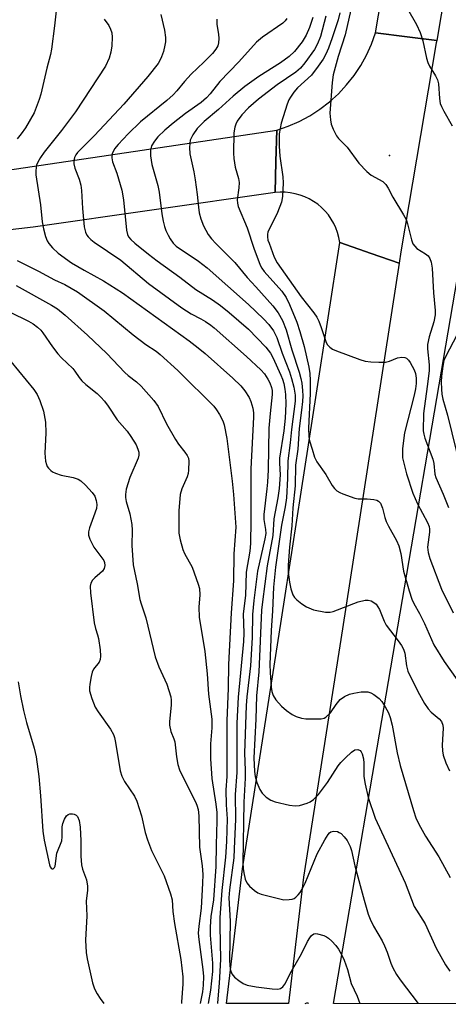
# Model space of a CAD drawing. Units: inches. Extents: x 1249769 to 1255769, y 561452 to 565452.
# Drawn here: x 1253312 to 1253423, y 561452 to 561707 of the extents above; entities that cross this region are included whole.
import ezdxf

# ---------------------------------------------------------------- set-up
doc = ezdxf.new("R2010")
doc.units = ezdxf.units.IN
doc.header["$MEASUREMENT"] = 0
for name, color, linetype in [('ELEV-Spot Elevation', 7, 'Continuous'), ('NTRL-Trees', 3, 'Continuous'), ('TRANS-Driveway', 251, 'Continuous'), ('TRANS-Road', 130, 'Continuous'), ('Undefined', 1, 'Continuous')]:
    doc.layers.add(name, color=color, linetype=linetype)

msp = doc.modelspace()

# ---------------------------------------------------------------- linework, layer by layer
at = {"layer": 'ELEV-Spot Elevation'}
msp.add_point((1253408.1, 561672.07, 415.71), dxfattribs=at)
at = {"layer": 'NTRL-Trees'}
msp.add_lwpolyline([(1255160.3, 561451.57), (1253393.6, 561451.75), (1253440.04, 561724.1), (1253519.43, 562082.12), (1253551.03, 562112.78), (1253607.81, 562110.58), (1253709.67, 562177.99)], dxfattribs=at)
at = {"layer": 'TRANS-Driveway'}
msp.add_lwpolyline([(1252998.59, 561628.07), (1253135.14, 561645.65), (1253262.87, 561661.36), (1253378.85, 561678.66), (1253378.64, 561670.48), (1253378.44, 561662.41), (1253315.6, 561653.44), (1253252.18, 561646.04), (1253229.48, 561643.39), (1253193.45, 561639.18), (1253105.53, 561628.01), (1253086.41, 561625.59), (1253054.93, 561621.59), (1252971.01, 561609.55)], dxfattribs=at)
at = {"layer": 'TRANS-Road'}
for points in [[(1253502.93, 562082.91), (1253498.29, 562059.07), (1253488.2, 562014.11), (1253477.76, 561976.19), (1253460.83, 561903.94), (1253449.92, 561863.07), (1253443.09, 561825.42), (1253434.34, 561784.61), (1253420.34, 561701.88), (1253412.68, 561702.87), (1253404.46, 561703.94), (1253420.02, 561795.88), (1253432.21, 561858.79), (1253445.31, 561907.84), (1253462.26, 561980.15), (1253472.68, 562017.99), (1253482.63, 562062.35), (1253487.23, 562085.97), (1253494.07, 562084.64)], [(1253420.34, 561701.88), (1253420.24, 561701.28), (1253411.03, 561647.01), (1253410.57, 561644.05), (1253403.37, 561646.59), (1253395.21, 561649.47), (1253394.98, 561650.75), (1253394.63, 561652.01), (1253394.18, 561653.23), (1253393.63, 561654.41), (1253392.98, 561655.54), (1253392.23, 561656.61), (1253391.39, 561657.61), (1253390.47, 561658.53), (1253389.47, 561659.37), (1253388.41, 561660.12), (1253387.28, 561660.77), (1253386.1, 561661.33), (1253384.88, 561661.79), (1253383.62, 561662.13), (1253382.34, 561662.37), (1253381.04, 561662.49), (1253379.74, 561662.51), (1253378.44, 561662.41), (1253378.64, 561670.48), (1253378.85, 561678.66), (1253381.81, 561679.66), (1253384.67, 561680.91), (1253387.42, 561682.38), (1253390.05, 561684.08), (1253392.52, 561685.98), (1253394.83, 561688.08), (1253396.96, 561690.37), (1253398.9, 561692.81), (1253400.63, 561695.41), (1253402.14, 561698.15), (1253403.42, 561701), (1253404.46, 561703.94), (1253412.68, 561702.87)], [(1253410.57, 561644.05), (1253395.86, 561549.12), (1253385.8, 561484.61), (1253381.92, 561451.75), (1253365.81, 561451.76), (1253369.94, 561486.79), (1253380.04, 561551.58), (1253395.21, 561649.47), (1253403.37, 561646.59)]]:
    msp.add_lwpolyline(points, close=True, dxfattribs=at)
at = {"layer": 'Undefined'}
for points, elevation in [([(1253398.49, 561711.77), (1253396.58, 561703.4), (1253394.8, 561697.79), (1253393.5, 561693.03), (1253393.19, 561691.05), (1253392.63, 561683.02), (1253392.76, 561681.31), (1253392.96, 561680.2), (1253393.44, 561678.89), (1253394.33, 561677.16), (1253394.86, 561676.49), (1253397.13, 561674.2), (1253400.17, 561670.09), (1253402.21, 561667.91), (1253403.32, 561666.94), (1253406.35, 561665.28), (1253407.17, 561664.54), (1253407.79, 561663.58), (1253408.98, 561661.21), (1253411.7, 561656.66), (1253412.39, 561655.39), (1253412.78, 561654.31), (1253413.79, 561650.13), (1253414.15, 561649.11), (1253414.63, 561648.47), (1253415.23, 561647.91), (1253417.47, 561646.48), (1253418.14, 561645.95), (1253418.59, 561645.32), (1253418.95, 561644.36), (1253419.2, 561642.77), (1253419.54, 561636.34), (1253419.92, 561631.8), (1253419.92, 561630.7), (1253419.62, 561628.86), (1253418.38, 561624.92), (1253417.96, 561622.95), (1253417.94, 561621.83), (1253418.35, 561617.71), (1253418.36, 561616.13), (1253417.91, 561612.05), (1253416.91, 561605), (1253416.86, 561600.5), (1253416.97, 561599.69), (1253417.28, 561598.6), (1253419.33, 561593.19), (1253419.58, 561592.01), (1253419.9, 561589.29), (1253420.11, 561588.45), (1253422.06, 561584.09), (1253423.44, 561580.64)], 416), ([(1253395.18, 561709.11), (1253394.75, 561707.29), (1253393.21, 561702.58), (1253392.24, 561699.93), (1253391.55, 561698.35), (1253390.85, 561697.11), (1253389.57, 561695.22), (1253387.85, 561692.93), (1253384.26, 561689.62), (1253383.3, 561688.54), (1253382.38, 561687.19), (1253381.99, 561686.48), (1253381.56, 561685.41), (1253379.95, 561680.42), (1253379.48, 561677.72), (1253379.46, 561674.48), (1253379.6, 561671.84), (1253380.46, 561666.47), (1253380.47, 561664.98), (1253380.3, 561661.4), (1253380.04, 561659.96), (1253379.07, 561657.24), (1253378.47, 561655.92), (1253376.83, 561652.91), (1253376.52, 561652.14), (1253376.41, 561651.64), (1253376.4, 561650.92), (1253376.56, 561650.1), (1253376.83, 561649.25), (1253378.18, 561645.6), (1253378.94, 561644.14), (1253385.19, 561635.33), (1253388.48, 561631.19), (1253389.28, 561630.06), (1253389.77, 561629.03), (1253390.38, 561627.4), (1253391.58, 561623.7), (1253391.96, 561622.99), (1253392.65, 561622.24), (1253393.27, 561621.78), (1253394.32, 561621.29), (1253400.38, 561619.06), (1253401.77, 561618.64), (1253403.23, 561618.46), (1253405.3, 561618.33), (1253407.05, 561618.34), (1253408.12, 561618.63), (1253410.19, 561619.5), (1253411.26, 561619.67), (1253412.04, 561619.57), (1253412.52, 561619.38), (1253413.05, 561618.92), (1253413.47, 561618.3), (1253414.46, 561616.37), (1253414.83, 561615.4), (1253415.04, 561614.17), (1253415.02, 561612.85), (1253414.83, 561611.48), (1253414.47, 561609.79), (1253411.98, 561600.05), (1253411.48, 561595.97), (1253411.44, 561594.59), (1253411.51, 561593.5), (1253411.78, 561592.09), (1253412.49, 561589.32), (1253414.17, 561584.31), (1253415.4, 561581.59), (1253417.95, 561576.74), (1253418.36, 561575.69), (1253418.47, 561575.03), (1253418.46, 561574.23), (1253417.97, 561570.32), (1253418.11, 561568.95), (1253418.56, 561567.38), (1253421.58, 561559.4), (1253424.65, 561553.25)], 418), ([(1253412.74, 561710.18), (1253415.07, 561706.04), (1253416.06, 561704.03), (1253416.73, 561701.81), (1253417.71, 561697.3), (1253418.01, 561696.22), (1253418.46, 561695.27), (1253420, 561692.73), (1253420.53, 561691.69), (1253420.78, 561690.65), (1253421.04, 561686.9), (1253421.28, 561685.57), (1253421.56, 561684.81), (1253422.19, 561683.56), (1253424.38, 561679.8)], 414), ([(1253334.06, 561707.46), (1253335.27, 561705.82), (1253335.74, 561704.91), (1253336.03, 561703.91), (1253336.11, 561702.78), (1253336.06, 561700.5), (1253335.82, 561698.88), (1253335.32, 561697.3), (1253334.4, 561695.26), (1253326.61, 561683.38), (1253322.98, 561678.52), (1253318.51, 561672.93), (1253317.53, 561671.56), (1253316.82, 561670.33), (1253316.52, 561669.55), (1253316.31, 561668.18), (1253316.35, 561667.05), (1253317.54, 561659.25), (1253317.99, 561654.79), (1253318.31, 561653.02), (1253318.83, 561650.98), (1253319.24, 561649.88), (1253319.7, 561649.16), (1253320.62, 561648.05), (1253322.14, 561646.71), (1253325.59, 561644.18), (1253328.89, 561642.23), (1253333.85, 561639.48), (1253338.8, 561636.4), (1253356.14, 561623.91), (1253358.45, 561622.13), (1253360.24, 561620.64), (1253367.47, 561614.24), (1253369.5, 561612.2), (1253370.59, 561610.89), (1253371.65, 561609.16), (1253372.14, 561608.11), (1253372.66, 561606.39), (1253372.84, 561605.24), (1253372.84, 561604.09), (1253372.09, 561590.7), (1253372.12, 561577.25), (1253372, 561571.23), (1253371.82, 561569.29), (1253370.94, 561563.84), (1253370.77, 561557.78), (1253370.13, 561553.02), (1253370.28, 561547.93), (1253370.25, 561545.83), (1253368.86, 561531.33), (1253368.44, 561524.56), (1253368.45, 561511.8), (1253368.01, 561506.1), (1253368.11, 561499.64), (1253367.83, 561491.92), (1253367.66, 561489.59), (1253366.61, 561481.31), (1253366.43, 561479.25), (1253366.73, 561473.19), (1253366.59, 561462.91), (1253366.79, 561460.72), (1253367.22, 561459.46), (1253367.9, 561458.63), (1253368.98, 561457.75), (1253370.14, 561456.97), (1253371.17, 561456.52), (1253373.48, 561456.07), (1253377.69, 561455.6), (1253379.09, 561455.53), (1253379.85, 561455.68), (1253380.45, 561456.11), (1253380.94, 561456.76), (1253382.65, 561460.19), (1253385.22, 561464.65), (1253386.81, 561467.91), (1253387.4, 561468.84), (1253387.89, 561469.44), (1253388.47, 561469.84), (1253388.93, 561469.92), (1253389.44, 561469.87), (1253391.03, 561469.44), (1253391.79, 561469.09), (1253392.28, 561468.75), (1253393.16, 561467.95), (1253394.17, 561466.85), (1253394.83, 561465.88), (1253395.71, 561464.35), (1253396.29, 561463.03), (1253397.17, 561460.61), (1253398.15, 561456.99), (1253399.74, 561453.68), (1253400.4, 561451.75)], 430), ([(1253348.73, 561708.7), (1253349.7, 561704.63), (1253349.94, 561702.7), (1253349.96, 561701.6), (1253349.84, 561700.74), (1253349.42, 561699.04), (1253348.96, 561697.67), (1253348.48, 561696.69), (1253348.03, 561695.98), (1253345.37, 561692.55), (1253339.17, 561685.36), (1253331.53, 561677.26), (1253327.16, 561672.87), (1253326.7, 561672.24), (1253326.36, 561671.57), (1253326.21, 561670.73), (1253326.22, 561669.85), (1253326.46, 561668.75), (1253327.59, 561665.9), (1253328.02, 561664.37), (1253328.2, 561663), (1253328.47, 561658.28), (1253328.86, 561653.49), (1253329.21, 561652.1), (1253329.57, 561651.38), (1253329.89, 561650.95), (1253330.63, 561650.21), (1253331.48, 561649.53), (1253338.35, 561644.86), (1253345.59, 561638.81), (1253354.21, 561632.51), (1253356.59, 561630.88), (1253359.12, 561629.6), (1253360.32, 561628.89), (1253361.71, 561627.97), (1253362.59, 561627.28), (1253370.97, 561619.85), (1253374.69, 561616.4), (1253375.62, 561615.31), (1253376.55, 561613.94), (1253377.06, 561612.99), (1253377.5, 561611.77), (1253377.63, 561611.03), (1253377.65, 561609.96), (1253377.09, 561605.07), (1253376.82, 561601.2), (1253376.6, 561590.4), (1253376.45, 561587.18), (1253376.3, 561585.43), (1253375.46, 561578.83), (1253375.5, 561577.5), (1253375.95, 561574.9), (1253375.99, 561573.85), (1253375.77, 561572.44), (1253373.83, 561564.05), (1253372.89, 561556.42), (1253372.57, 561552.85), (1253372.42, 561546.86), (1253372.05, 561539.47), (1253371.09, 561531.47), (1253370.92, 561529.2), (1253370.5, 561516.79), (1253370.67, 561512.4), (1253370.66, 561510.32), (1253370.33, 561504.1), (1253370.01, 561488.32), (1253370.09, 561486.88), (1253370.27, 561485.76), (1253370.66, 561484.1), (1253371.07, 561483.08), (1253371.77, 561482.22), (1253373.04, 561481.1), (1253373.97, 561480.48), (1253374.76, 561480.16), (1253379.27, 561479.02), (1253380.69, 561478.74), (1253382.06, 561478.75), (1253382.85, 561478.9), (1253383.33, 561479.08), (1253383.78, 561479.39), (1253384.39, 561479.97), (1253384.93, 561480.64), (1253385.47, 561481.51), (1253386.19, 561483.04), (1253389.36, 561490.68), (1253391.29, 561494.29), (1253392.16, 561495.71), (1253392.49, 561496.1), (1253392.87, 561496.38), (1253393.57, 561496.53), (1253394.58, 561496.42), (1253395.07, 561496.23), (1253395.53, 561495.91), (1253396.36, 561495.07), (1253397.1, 561494.12), (1253397.87, 561492.58), (1253398.23, 561491.5), (1253399.14, 561487.55), (1253401.48, 561478.66), (1253402.54, 561475.02), (1253403.07, 561473.68), (1253403.94, 561471.85), (1253406.18, 561468.06), (1253406.84, 561466.76), (1253407.49, 561465.15), (1253408.44, 561462.23), (1253408.96, 561461.01), (1253409.88, 561459.33), (1253410.83, 561457.92), (1253415.54, 561451.75)], 428), ([(1253363.3, 561707.49), (1253363.29, 561706.04), (1253363.72, 561703.56), (1253363.82, 561702.44), (1253363.75, 561701.33), (1253363.54, 561700.58), (1253363.05, 561699.64), (1253362.17, 561698.53), (1253359.93, 561696.26), (1253356.65, 561693.19), (1253354.92, 561691.27), (1253352.9, 561688.84), (1253351.94, 561687.83), (1253350.31, 561686.34), (1253343.51, 561680.76), (1253340.27, 561677.65), (1253337.69, 561674.87), (1253336.77, 561673.74), (1253336.14, 561672.52), (1253336.02, 561672), (1253336.02, 561671.46), (1253336.25, 561670.38), (1253337.36, 561667.42), (1253338.66, 561663.08), (1253339.04, 561660.56), (1253339.81, 561652.62), (1253340.07, 561651.5), (1253340.4, 561650.9), (1253340.96, 561650.27), (1253342.05, 561649.32), (1253345.57, 561646.43), (1253347.8, 561644.72), (1253353.67, 561640.44), (1253357.81, 561637.28), (1253362.14, 561634.56), (1253364.23, 561633.1), (1253366.45, 561631.3), (1253371.55, 561626.92), (1253375.98, 561622.25), (1253377.22, 561620.73), (1253377.83, 561619.61), (1253379.94, 561615.03), (1253380.36, 561613.91), (1253380.67, 561612.8), (1253380.96, 561611.39), (1253381.15, 561610), (1253381.22, 561607.54), (1253380.99, 561603.83), (1253380.65, 561600.49), (1253379.59, 561593.39), (1253379.55, 561592.14), (1253379.69, 561589.13), (1253379.46, 561585.53), (1253379.14, 561583.09), (1253378.08, 561577.67), (1253377.8, 561573.37), (1253376.36, 561565.47), (1253375.1, 561556.1), (1253374.89, 561553.98), (1253374.15, 561537.94), (1253373.58, 561531.69), (1253373.44, 561525.61), (1253372.93, 561515.56), (1253373.09, 561512.03), (1253373.25, 561510.71), (1253373.63, 561509.18), (1253374.41, 561507.34), (1253375.04, 561506.37), (1253376.12, 561505.39), (1253377.32, 561504.56), (1253378.4, 561504.13), (1253382.16, 561503.3), (1253383.6, 561503.09), (1253384.75, 561503.21), (1253386.74, 561503.79), (1253387.51, 561504.15), (1253388.4, 561504.74), (1253389.71, 561506.05), (1253392.04, 561509.2), (1253394.81, 561513.53), (1253395.51, 561514.38), (1253396.71, 561515.62), (1253398.2, 561517.02), (1253399.14, 561517.64), (1253399.85, 561517.75), (1253400.46, 561517.48), (1253400.78, 561517.11), (1253401.02, 561516.65), (1253401.34, 561515.31), (1253401.41, 561514.17), (1253401.4, 561510.73), (1253401.74, 561508.71), (1253402.6, 561505.27), (1253404.41, 561499.89), (1253412.12, 561483.09), (1253414.5, 561476.93), (1253417.32, 561472.45), (1253420.2, 561466.18), (1253422.62, 561461.78), (1253423.72, 561460.18)], 426), ([(1253381.48, 561707.61), (1253380.99, 561707), (1253380.38, 561706.46), (1253375.18, 561702.8), (1253373.6, 561701.52), (1253369.01, 561696.38), (1253364.11, 561691.28), (1253361.6, 561688.08), (1253360.61, 561687.01), (1253359.22, 561685.84), (1253355.19, 561682.96), (1253351.97, 561680.45), (1253349.84, 561678.66), (1253347.98, 561676.93), (1253347.08, 561675.81), (1253346.38, 561674.57), (1253346.09, 561673.44), (1253346.07, 561672), (1253346.43, 561669.74), (1253347.94, 561664.25), (1253348.33, 561662.52), (1253348.99, 561656.94), (1253349.35, 561654.97), (1253349.71, 561653.6), (1253350.08, 561652.58), (1253350.63, 561651.32), (1253351.15, 561650.37), (1253351.93, 561649.27), (1253352.77, 561648.47), (1253358.53, 561644.63), (1253360.79, 561642.83), (1253371.48, 561633.38), (1253375.37, 561629.64), (1253376.79, 561628.12), (1253378.02, 561626.47), (1253378.85, 561624.81), (1253380.23, 561620.74), (1253382.15, 561615.84), (1253382.68, 561614.14), (1253383.25, 561611.84), (1253383.59, 561609.82), (1253383.6, 561608.23), (1253382.65, 561600.85), (1253382.31, 561597.42), (1253381.72, 561592.71), (1253381.65, 561588.11), (1253381.35, 561583.16), (1253381.01, 561580.81), (1253380.03, 561576.06), (1253378.55, 561565.16), (1253377.97, 561559.92), (1253377.75, 561553.76), (1253377.35, 561548.65), (1253377.08, 561539.83), (1253377.12, 561537.79), (1253377.37, 561533.91), (1253377.55, 561532.79), (1253377.93, 561531.79), (1253378.64, 561530.65), (1253380.06, 561529.02), (1253381.38, 561527.88), (1253382.81, 561526.84), (1253383.86, 561526.32), (1253385.25, 561525.88), (1253386.38, 561525.76), (1253388.11, 561525.7), (1253390.38, 561525.71), (1253391.17, 561525.89), (1253391.61, 561526.14), (1253392.76, 561527.26), (1253394.28, 561529.46), (1253395.31, 561530.7), (1253396.41, 561531.54), (1253397.7, 561532.15), (1253398.8, 561532.41), (1253400.78, 561532.7), (1253401.62, 561532.77), (1253402.44, 561532.72), (1253403.24, 561532.45), (1253404.01, 561532.05), (1253405.44, 561531.04), (1253406.12, 561530.2), (1253407.01, 561528.81), (1253407.8, 561527.3), (1253408.29, 561526.06), (1253408.75, 561524.1), (1253410.08, 561516.92), (1253410.88, 561513.61), (1253414.31, 561501.91), (1253414.96, 561499.98), (1253415.74, 561498.37), (1253417.45, 561495.22), (1253420.92, 561489.87), (1253423.82, 561484.53)], 424), ([(1253388.21, 561707.88), (1253387.38, 561705.27), (1253386.5, 561703.29), (1253385.41, 561701.54), (1253383.45, 561699.1), (1253382.07, 561697.8), (1253379.82, 561696.12), (1253374.21, 561692.56), (1253370.52, 561690.01), (1253367.51, 561687.46), (1253363.74, 561684.02), (1253360.03, 561680.92), (1253358.2, 561679.05), (1253357.05, 561677.44), (1253356.4, 561676), (1253356.26, 561675.21), (1253356.2, 561674.12), (1253356.31, 561672.45), (1253357.32, 561667.8), (1253357.68, 561665.74), (1253358.22, 561661.88), (1253358.53, 561658.6), (1253358.74, 561657.18), (1253359.11, 561655.56), (1253359.79, 561653.82), (1253361.06, 561651.5), (1253361.89, 561650.37), (1253363.02, 561649.15), (1253367.97, 561644.26), (1253371.15, 561640.36), (1253373.45, 561637.97), (1253377.8, 561633.02), (1253379.23, 561631.15), (1253380.35, 561629.15), (1253381.27, 561626.8), (1253382.71, 561621.57), (1253384.65, 561615.78), (1253385.11, 561614.09), (1253385.32, 561612.94), (1253385.52, 561610.98), (1253385.58, 561609.59), (1253385.52, 561608.19), (1253385.3, 561605.92), (1253384.64, 561601.18), (1253384.28, 561595.74), (1253383.71, 561591.58), (1253383.61, 561586.22), (1253383.02, 561580.52), (1253382.72, 561575.86), (1253382.11, 561570.32), (1253381.79, 561565.65), (1253381.81, 561563.86), (1253382.14, 561561.21), (1253382.49, 561559.53), (1253383, 561557.96), (1253383.42, 561557.27), (1253384.01, 561556.66), (1253385.38, 561555.58), (1253386.58, 561554.81), (1253388.39, 561554.06), (1253391.53, 561553.44), (1253392.67, 561553.39), (1253393.49, 561553.56), (1253399.99, 561556.08), (1253401.8, 561556.58), (1253402.57, 561556.58), (1253403.32, 561556.35), (1253404.03, 561555.98), (1253404.63, 561555.48), (1253405.1, 561554.84), (1253405.48, 561554.12), (1253406.67, 561551.12), (1253407.19, 561550.09), (1253410.35, 561545.99), (1253411.19, 561544.78), (1253411.76, 561543.78), (1253412.08, 561542.74), (1253412.51, 561539.46), (1253412.84, 561538.12), (1253413.68, 561536.26), (1253415.84, 561532.07), (1253417.19, 561529.73), (1253418.16, 561528.33), (1253418.95, 561527.49), (1253421, 561525.76), (1253421.56, 561525.04), (1253421.9, 561524.09), (1253422.01, 561523.29), (1253421.75, 561518.86), (1253421.81, 561517.39), (1253422.03, 561516.25), (1253422.73, 561514.32), (1253423.67, 561512.18)], 422), ([(1253391.54, 561708.25), (1253390.15, 561703), (1253389.4, 561701.02), (1253388.66, 561699.6), (1253386.12, 561696.12), (1253385.04, 561694.77), (1253383.82, 561693.71), (1253378.96, 561690.41), (1253374.14, 561686.65), (1253371.53, 561684.43), (1253369.78, 561682.6), (1253368.55, 561680.97), (1253368.19, 561680.22), (1253367.92, 561679.37), (1253367.7, 561677.93), (1253367.59, 561672.7), (1253367.66, 561671.26), (1253368.06, 561669.03), (1253368.91, 561666.05), (1253369.08, 561665.01), (1253369.04, 561663.69), (1253368.59, 561660.54), (1253368.64, 561659.68), (1253368.83, 561658.84), (1253371.16, 561653.28), (1253372.87, 561648.01), (1253374.57, 561643.56), (1253374.97, 561642.81), (1253375.61, 561641.88), (1253380.14, 561636.81), (1253381.28, 561635.17), (1253382.15, 561633.36), (1253384.09, 561628.75), (1253384.87, 561626.35), (1253385.99, 561622.46), (1253387.19, 561617.07), (1253387.4, 561615.39), (1253387.52, 561613.61), (1253387.55, 561610.19), (1253387.09, 561601.19), (1253387.13, 561598.97), (1253387.32, 561597.91), (1253388.06, 561595.75), (1253388.63, 561593.67), (1253389.26, 561592.47), (1253391.57, 561589.2), (1253393.2, 561586.37), (1253393.86, 561585.52), (1253394.44, 561584.98), (1253395.2, 561584.54), (1253396.01, 561584.19), (1253399.11, 561583.07), (1253399.97, 561582.91), (1253402.34, 561582.87), (1253404.01, 561582.67), (1253404.79, 561582.48), (1253405.25, 561582.27), (1253405.78, 561581.73), (1253406.31, 561580.4), (1253406.85, 561578.01), (1253407.19, 561577.01), (1253407.81, 561575.77), (1253409.94, 561572.01), (1253410.51, 561570.69), (1253411.02, 561568.7), (1253411.71, 561564.08), (1253413.21, 561558.93), (1253413.9, 561556.83), (1253414.4, 561555.7), (1253415.88, 561553.12), (1253417.18, 561550.52), (1253419.64, 561544.97), (1253422.27, 561540.63), (1253425.65, 561535.83)], 420), ([(1253425.47, 561625.2), (1253422.76, 561620.11), (1253422.18, 561618.77), (1253421.91, 561617.37), (1253421.62, 561614.72), (1253421.54, 561613.26), (1253421.57, 561611.36), (1253421.71, 561610.03), (1253421.97, 561608.72), (1253423.13, 561604.59), (1253426.55, 561590.83)], 414)]:
    msp.add_lwpolyline(points, dxfattribs=dict(at, elevation=elevation))
for points in [[(1253322.09, 561714.32, 432), (1253321.17, 561705.75, 432), (1253320.43, 561699.7, 432), (1253320.14, 561698.31, 432), (1253319.2, 561694.76, 432), (1253317.61, 561688.02, 432), (1253317.21, 561686.61, 432), (1253315.86, 561683.12, 432), (1253313.62, 561679.26, 432), (1253312.51, 561677.69, 432), (1253311.47, 561676.4, 432)], [(1253311.44, 561644.81, 432), (1253317.05, 561641.98, 432), (1253321.17, 561639.79, 432), (1253323.85, 561638.56, 432), (1253327.13, 561636.62, 432), (1253334.08, 561631.7, 432), (1253341.55, 561625.48, 432), (1253344.91, 561622.99, 432), (1253347.51, 561621.26, 432), (1253348.63, 561620.36, 432), (1253353.18, 561616.24, 432), (1253356.63, 561612.71, 432), (1253359.52, 561609.99, 432), (1253362.52, 561606.91, 432), (1253363.24, 561606.02, 432), (1253364.01, 561604.75, 432), (1253364.84, 561603.16, 432), (1253365.23, 561602.09, 432), (1253365.91, 561598.5, 432), (1253367.26, 561587.46, 432), (1253367.64, 561583.95, 432), (1253368.25, 561575.51, 432), (1253367.71, 561568.57, 432), (1253367.65, 561561.61, 432), (1253366.97, 561553.24, 432), (1253366.31, 561539.81, 432), (1253366.24, 561533.71, 432), (1253365.92, 561525.18, 432), (1253365.85, 561510.73, 432), (1253365.66, 561507.24, 432), (1253365.71, 561503.42, 432), (1253365.95, 561499.78, 432), (1253365.78, 561493.85, 432), (1253365.55, 561489.81, 432), (1253364.59, 561481.15, 432), (1253364.08, 561474.15, 432), (1253364.06, 561471.95, 432), (1253364.23, 561463.18, 432), (1253363.88, 561457.05, 432), (1253363.45, 561451.94, 432), (1253363.46, 561451.76, 432)], [(1253311.18, 561638.25, 434), (1253320.43, 561633.21, 434), (1253321.95, 561632.21, 434), (1253323.97, 561630.59, 434), (1253329.77, 561625.38, 434), (1253334.73, 561620.63, 434), (1253339.43, 561615.71, 434), (1253340.29, 561614.94, 434), (1253342.46, 561613.22, 434), (1253343.66, 561612.15, 434), (1253346.98, 561608.44, 434), (1253348.05, 561606.86, 434), (1253350.23, 561602.36, 434), (1253352.54, 561598.3, 434), (1253353.34, 561597.08, 434), (1253355.01, 561595.03, 434), (1253355.59, 561594.14, 434), (1253355.91, 561593.46, 434), (1253356.06, 561592.66, 434), (1253355.95, 561590.3, 434), (1253355.82, 561589.42, 434), (1253355.59, 561588.62, 434), (1253354.17, 561585.49, 434), (1253353.74, 561583.97, 434), (1253353.39, 561579.75, 434), (1253353.42, 561573.94, 434), (1253353.75, 561572.22, 434), (1253354.47, 561569.68, 434), (1253354.94, 561568.64, 434), (1253356.87, 561565.1, 434), (1253358.45, 561560.72, 434), (1253358.76, 561559.61, 434), (1253358.92, 561557.89, 434), (1253358.64, 561554.7, 434), (1253358.74, 561552.1, 434), (1253360.18, 561543.18, 434), (1253360.78, 561537.37, 434), (1253361.14, 561532.1, 434), (1253361.96, 561525.67, 434), (1253361.99, 561523.34, 434), (1253361.65, 561519.2, 434), (1253361.62, 561515.34, 434), (1253362.01, 561510.19, 434), (1253363.06, 561503.55, 434), (1253363.28, 561501.42, 434), (1253363.31, 561499.25, 434), (1253363.08, 561492.96, 434), (1253363.07, 561487.35, 434), (1253362.43, 561478.74, 434), (1253361.75, 561474.35, 434), (1253361.56, 561471.68, 434), (1253361.6, 561469.53, 434), (1253362.15, 561462.24, 434), (1253362.13, 561460.05, 434), (1253361.62, 561455.22, 434), (1253361.08, 561451.76, 434)], [(1253309.68, 561631.38, 436), (1253314.43, 561629.06, 436), (1253315.66, 561628.31, 436), (1253316.76, 561627.43, 436), (1253317.58, 561626.66, 436), (1253318.14, 561626, 436), (1253320.64, 561622.39, 436), (1253322.06, 561620.56, 436), (1253323.02, 561619.48, 436), (1253325.92, 561616.7, 436), (1253326.44, 561616.07, 436), (1253327.56, 561614.35, 436), (1253328.25, 561613.52, 436), (1253329.26, 561612.57, 436), (1253332.2, 561610.23, 436), (1253333.22, 561609.25, 436), (1253334.12, 561608.22, 436), (1253335.11, 561606.9, 436), (1253337.41, 561603.4, 436), (1253340.01, 561600.46, 436), (1253341.01, 561599.09, 436), (1253342.34, 561596.87, 436), (1253342.78, 561595.8, 436), (1253343.01, 561594.98, 436), (1253343.07, 561594.25, 436), (1253342.91, 561593.47, 436), (1253340.72, 561588.38, 436), (1253339.78, 561585.39, 436), (1253339.55, 561584.03, 436), (1253339.57, 561583.22, 436), (1253339.73, 561582.15, 436), (1253340.71, 561578.96, 436), (1253341.2, 561576.18, 436), (1253341.28, 561574.77, 436), (1253341.23, 561570.75, 436), (1253341.54, 561565.72, 436), (1253342.63, 561560.75, 436), (1253343.35, 561556.68, 436), (1253343.65, 561555.6, 436), (1253344.91, 561551.97, 436), (1253347.33, 561541.79, 436), (1253348.23, 561539.23, 436), (1253350.28, 561534.73, 436), (1253351.35, 561531.42, 436), (1253351.48, 561530.56, 436), (1253351.47, 561529.38, 436), (1253351.01, 561524.93, 436), (1253351.01, 561524.07, 436), (1253351.34, 561522.46, 436), (1253352.12, 561520.56, 436), (1253352.38, 561519.73, 436), (1253352.79, 561515.89, 436), (1253353.14, 561513.86, 436), (1253353.63, 561512.45, 436), (1253354.34, 561510.81, 436), (1253357.77, 561504.13, 436), (1253358.11, 561503.31, 436), (1253358.44, 561502.17, 436), (1253358.62, 561500.5, 436), (1253358.81, 561492.41, 436), (1253359.46, 561487.51, 436), (1253359.63, 561485.26, 436), (1253359.58, 561483.03, 436), (1253359.22, 561476.51, 436), (1253358.63, 561471.84, 436), (1253358.49, 561470.02, 436), (1253358.59, 561468.38, 436), (1253359.65, 561460.65, 436), (1253359.79, 561458.76, 436), (1253359.73, 561456.54, 436), (1253359.59, 561454.84, 436), (1253358.99, 561451.76, 436)], [(1253309.88, 561618.54, 438), (1253315.78, 561611.3, 438), (1253316.63, 561609.93, 438), (1253317.34, 561608.41, 438), (1253318.3, 561605.64, 438), (1253318.8, 561602.79, 438), (1253318.89, 561600.01, 438), (1253318.62, 561594.73, 438), (1253318.85, 561592.66, 438), (1253319.05, 561591.81, 438), (1253319.27, 561591.3, 438), (1253319.59, 561590.84, 438), (1253320.21, 561590.25, 438), (1253320.67, 561589.91, 438), (1253321.4, 561589.52, 438), (1253322.92, 561589.02, 438), (1253326, 561588.41, 438), (1253327.29, 561587.96, 438), (1253328, 561587.55, 438), (1253329.24, 561586.4, 438), (1253330.98, 561584.5, 438), (1253331.6, 561583.53, 438), (1253332.02, 561582.46, 438), (1253332.17, 561581.43, 438), (1253332.03, 561580.39, 438), (1253331.33, 561578.15, 438), (1253330.26, 561575.33, 438), (1253330.01, 561574.27, 438), (1253329.98, 561573.47, 438), (1253330.31, 561572.41, 438), (1253331.41, 561570.35, 438), (1253333.93, 561566.81, 438), (1253334.16, 561566.31, 438), (1253334.26, 561565.55, 438), (1253334.07, 561564.8, 438), (1253333.59, 561564.11, 438), (1253332.96, 561563.49, 438), (1253331.6, 561562.38, 438), (1253331.04, 561561.71, 438), (1253330.63, 561560.95, 438), (1253330.42, 561560.14, 438), (1253330.49, 561558.45, 438), (1253331.49, 561550.63, 438), (1253331.78, 561549.19, 438), (1253332.36, 561547.53, 438), (1253332.61, 561546.55, 438), (1253332.98, 561543.68, 438), (1253333.09, 561541.96, 438), (1253332.99, 561541.16, 438), (1253332.72, 561540.45, 438), (1253331.31, 561538.59, 438), (1253330.95, 561537.85, 438), (1253330.67, 561536.73, 438), (1253330.33, 561534.7, 438), (1253330.24, 561533.83, 438), (1253330.28, 561532.97, 438), (1253330.84, 561530.99, 438), (1253331.7, 561528.78, 438), (1253332.47, 561527.56, 438), (1253335.7, 561523.05, 438), (1253336.46, 561521.64, 438), (1253336.72, 561520.88, 438), (1253337.02, 561519.55, 438), (1253338.24, 561512.25, 438), (1253338.6, 561510.81, 438), (1253339.34, 561509.42, 438), (1253341.89, 561505.61, 438), (1253342.57, 561504.36, 438), (1253343.78, 561500.52, 438), (1253344.7, 561496.18, 438), (1253345.32, 561494.25, 438), (1253346.37, 561491.56, 438), (1253349.6, 561484.94, 438), (1253351.3, 561480.23, 438), (1253351.68, 561478.7, 438), (1253351.9, 561475.65, 438), (1253352.32, 561472.56, 438), (1253353.94, 561463.21, 438), (1253354.43, 561458.66, 438), (1253354.46, 561456.82, 438), (1253354.1, 561452.17, 438), (1253354.08, 561451.76, 438)], [(1253311.77, 561535.3, 440), (1253312.33, 561531.69, 440), (1253313.12, 561527.85, 440), (1253313.92, 561524.8, 440), (1253315.92, 561518.11, 440), (1253316.4, 561515.85, 440), (1253317.1, 561510.71, 440), (1253317.55, 561505.76, 440), (1253318.17, 561496.58, 440), (1253318.5, 561494.18, 440), (1253319.88, 561487.76, 440), (1253320.05, 561487.26, 440), (1253320.27, 561486.92, 440), (1253320.52, 561486.76, 440), (1253320.79, 561486.78, 440), (1253321.14, 561487.06, 440), (1253321.31, 561487.48, 440), (1253321.77, 561490.8, 440), (1253323.03, 561494.01, 440), (1253323.16, 561495.11, 440), (1253323.18, 561497.68, 440), (1253323.34, 561498.53, 440), (1253323.73, 561499.62, 440), (1253324.29, 561500.55, 440), (1253324.68, 561500.85, 440), (1253325.13, 561501.01, 440), (1253325.85, 561501.07, 440), (1253326.31, 561500.98, 440), (1253326.76, 561500.73, 440), (1253327.12, 561500.34, 440), (1253327.56, 561499.31, 440), (1253327.86, 561497.57, 440), (1253328.01, 561494.06, 440), (1253327.98, 561490.03, 440), (1253328.16, 561487.78, 440), (1253328.44, 561486.67, 440), (1253329.51, 561483.91, 440), (1253329.76, 561482.27, 440), (1253329.74, 561481.23, 440), (1253329.38, 561478.38, 440), (1253329.54, 561474.57, 440), (1253329.24, 561468.24, 440), (1253329.38, 561465.05, 440), (1253329.63, 561463.34, 440), (1253331.06, 561457.17, 440), (1253331.56, 561455.58, 440), (1253332.21, 561454.29, 440), (1253332.98, 561453.06, 440), (1253334.01, 561451.76, 440)], [(1253386.23, 561451.75, 432), (1253386.61, 561451.97, 432), (1253386.92, 561451.91, 432), (1253387.1, 561451.75, 432)]]:
    msp.add_polyline3d(points, dxfattribs=at)

doc.saveas('drawing.dxf')
